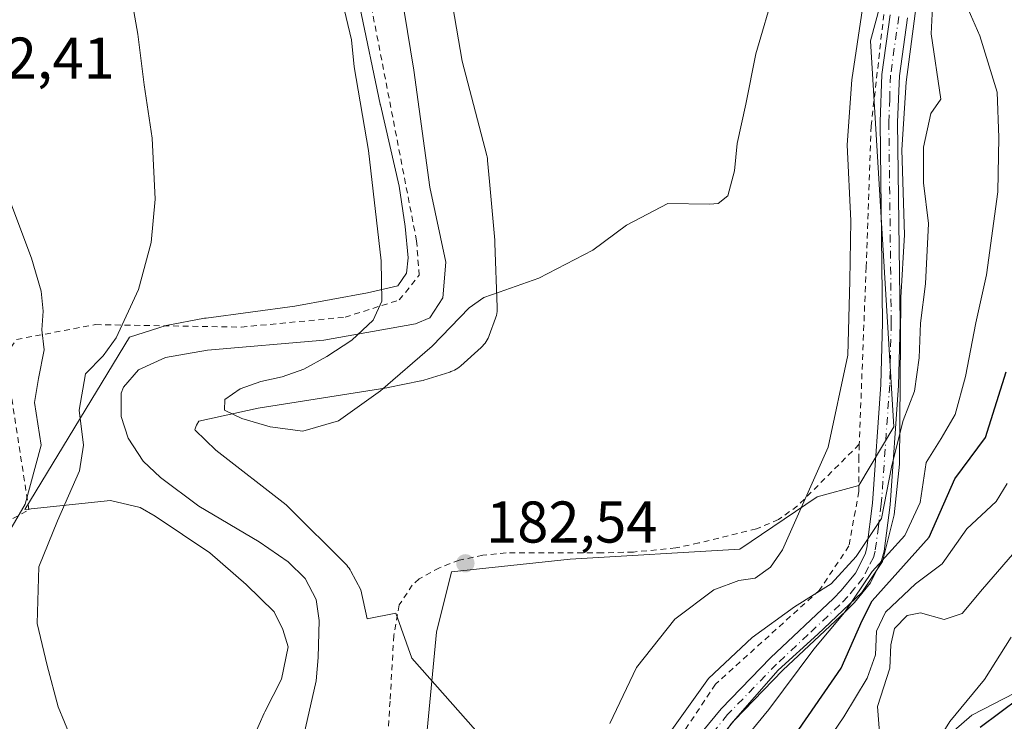
# Model space of a CAD drawing. Units: metres. Extents: x 606762 to 610189, y 4773222 to 4775590.
# Drawn here: x 607928 to 608096, y 4773456 to 4773575 of the extents above; entities that cross this region are included whole.
import ezdxf

# ---------------------------------------------------------------- set-up
doc = ezdxf.new("R2010")
doc.units = ezdxf.units.M
doc.header["$MEASUREMENT"] = 0
doc.linetypes.add('DGN Style 2', pattern=[1.648017, 0.98881, -0.659207])
doc.linetypes.add('DGN Style 4', pattern=[2.638475, 1.318413, -0.659207, 0.001648, -0.659207])
for name, color, linetype, lineweight in [('Alambrada', 7, 'DGN Style 2', 0), ('Arbolado forestal CxS', 92, 'Continuous', 0), ('Corriente natural lineal', 142, 'Continuous', 13), ('Curva de nivel maestra', 30, 'Continuous', 30), ('Curva de nivel normal', 30, 'Continuous', 0), ('Espacio natural protegido', 121, 'Continuous', 13), ('Espacio natural protegido CxS', 121, 'Continuous', 0), ('Pista pavimentada Cxs', 135, 'Continuous', 0), ('Pista pavimentada eje', 135, 'DGN Style 4', 0), ('Prado CxS', 92, 'Continuous', 0), ('Punto de cota en terreno', 7, 'Continuous', 0), ('Rótulo de punto de cota en terreno', 7, 'Continuous', 0), ('Suelo desnudo CxS', 253, 'Continuous', 0)]:
    doc.layers.add(name, color=color, linetype=linetype, lineweight=lineweight)
doc.styles.add('Style-Arial', font='txt')

# ---------------------------------------------------------------- blocks, each defined once
blk = doc.blocks.new('*U21')
at = {"layer": 'Prado CxS', "color": 92, "linetype": 'Continuous', "lineweight": 0}
blk.add_polyline3d([(608087.1243, 4773622.8957, 188.6977), (608073.2333, 4773571.5079, 185.4867), (608077.2145, 4773505.8357, 187.8752), (608071.2417, 4773495.8859, 187.2404), (608064.1401, 4773493.9309, 184.964), (608050.9683, 4773485.0521, 183.8356), (608022.1095, 4773483.3023, 183.0779), (608001.9521, 4773481.1441, 182.3406), (607999.3969, 4773470.9139, 182.6661), (607997.6935, 4773453.0121, 183.6401)], dxfattribs=at)
blk = doc.blocks.new('*U28')
at = {"layer": 'Espacio natural protegido CxS', "color": 121, "linetype": 'Continuous', "lineweight": 0, "flags": 128}
blk.add_lwpolyline([(608049.4542, 4773455.2334), (608057.5062, 4773464.4494), (608064.2322, 4773470.5843), (608071.7353, 4773477.6813), (608075.2643, 4773482.9223), (608077.2373, 4773490.8453), (608078.1733, 4773499.5053), (608078.3792, 4773527.8352), (608079.0122, 4773538.5202), (608078.5351, 4773552.9882), (608079.2731, 4773564.5252), (608081.1041, 4773578.3271)], dxfattribs=at)
blk = doc.blocks.new('5PATER')
at = {"layer": 'Suelo desnudo CxS', "linetype": 'Continuous', "lineweight": 0}
h = blk.add_hatch(color=51, dxfattribs=at)
edge = h.paths.add_edge_path()
edge.add_ellipse((0, 0), major_axis=(-0.11, -0.111), ratio=0.999422, start_angle=0, end_angle=360)
blk = doc.blocks.new('*U33')
at = {"layer": 'Pista pavimentada Cxs', "color": 135, "linetype": 'Continuous', "lineweight": 0}
for points in [[(608044.5901, 4773453.9301, 206.6676), (608047.7901, 4773457.8701, 201.2974), (608056.1901, 4773466.5501, 208.1407), (608066.9401, 4773476.6401, 206.1751), (608068.2301, 4773477.9701, 206.8367), (608070.6701, 4773480.9401, 208.7964), (608072.3101, 4773484.1801, 210.1862), (608072.6101, 4773485.2601, 210.4142), (608073.5601, 4773492.8601, 207.8212), (608074.9801, 4773513.0301, 202.8105), (608075.2501, 4773523.5201, 198.7277), (608074.8401, 4773557.7301, 196.1524), (608075.1301, 4773565.8301, 195.8003), (608076.5401, 4773575.9401, 200.9263)], [(608079.5101, 4773575.4701, 205.4713), (608078.1301, 4773565.5701, 203.0748), (608077.8401, 4773557.6901, 204.0516), (608078.2501, 4773523.4901, 207.7258), (608077.9801, 4773512.8901, 214.0118), (608076.5501, 4773492.5601, 214.1582), (608075.5601, 4773484.6601, 213.2281), (608075.1101, 4773483.0901, 213.0447), (608073.2001, 4773479.2901, 213.2644), (608070.4801, 4773475.9701, 211.7942), (608069.0501, 4773474.5001, 211.2749), (608058.2901, 4773464.4101, 211.0492), (608050.0401, 4773455.8801, 204.8516), (608047.0201, 4773452.1601, 211.9669)]]:
    blk.add_polyline3d(points, dxfattribs=at)

msp = doc.modelspace()

# ---------------------------------------------------------------- linework, layer by layer
at = {"layer": 'Alambrada', "color": 7, "linetype": 'DGN Style 2', "lineweight": 0}
for points in [[(608060.7301, 4773741.4801, 186.001), (608079.2101, 4773720.4701, 188.9993), (608080.0501, 4773714.5901, 187.9343), (608084.6901, 4773712.4901, 191.8016), (608088.4601, 4773698.6101, 197.9152), (608090.5601, 4773683.9001, 201.6207), (608087.1901, 4773655.3301, 207.6879), (608080.4801, 4773616.2601, 192.2565), (608075.8601, 4773579.2901, 198.2782), (608073.3201, 4773557.0201, 191.8492), (608072.4801, 4773533.0601, 188.0557), (608071.3001, 4773502.8801, 197.586)], [(607925.9801, 4773518.0001, 194.7916), (607927.9201, 4773520.7201, 193.0423), (607941.3701, 4773523.2401, 190.1022), (607966.1701, 4773522.8201, 185.9052), (607983.8101, 4773524.5001, 186.8697), (607993.0501, 4773527.4401, 185.4543), (607996.4201, 4773531.6301, 187.9483), (607995.9901, 4773537.5201, 187.3127), (607986.3301, 4773587.5201, 184.8977), (607980.4601, 4773609.3801, 180.6439), (607975.8901, 4773616.7201, 183.0013), (607972.8901, 4773621.5701, 182.8579), (607960.7101, 4773634.1701, 185.6913), (607942.6401, 4773648.8801, 182.1262), (607934.6501, 4773652.2401, 186.9908), (607929.6201, 4773650.1401, 186.7018)], [(607904.8901, 4773515.5201, 195.1563), (607911.5301, 4773481.6501, 195.3095), (607918.6701, 4773485.4301, 194.6853), (607930.0301, 4773491.7301, 195.4386), (607925.9801, 4773518.0001, 194.7916)], [(608071.3001, 4773502.8801, 197.586), (608060.8001, 4773492.3801, 191.2811), (608057.5801, 4773490.0501, 185.7661), (608053.8001, 4773488.4701, 184.7747), (608043.9901, 4773486.0801, 183.6217), (608040.1001, 4773485.2401, 183.7371), (608032.8701, 4773484.5401, 183.7894), (608027.6001, 4773484.3901, 185.8357), (608011.2201, 4773484.3901, 183.4344), (608007.2601, 4773484.0101, 183.4935), (608003.2301, 4773483.1401, 186.8513), (607999.8701, 4773481.8801, 186.8098), (607996.4401, 4773479.9601, 185.6232), (607995.2601, 4773478.9301, 185.4311), (607993.0501, 4773475.5301, 185.2624), (607992.1201, 4773470.3601, 188.257), (607991.4701, 4773459.1801, 189.9464), (607991.0501, 4773452.4601, 194.8196), (607991.8901, 4773440.6901, 190.2012), (607991.7101, 4773433.8801, 186.8207), (607995.9801, 4773434.2301, 191.6661)], [(608071.3001, 4773502.8801, 197.586), (608071.2301, 4773500.7101, 198.524), (608071.2301, 4773494.8301, 202.9648), (608069.5501, 4773485.5701, 206.1712), (608064.5101, 4773478.0201, 200.8496), (608046.8501, 4773462.0501, 199.1152), (608036.7601, 4773446.9201, 206.3093), (608031.9601, 4773433.5801, 194.5899)]]:
    msp.add_polyline3d(points, dxfattribs=at)
at = {"layer": 'Arbolado forestal CxS', "color": 92, "linetype": 'Continuous', "lineweight": 0}
for points in [[(607997.6935, 4773453.0121, 183.6401), (607999.3969, 4773470.9139, 182.6661), (608001.9521, 4773481.1441, 182.3406), (608022.1095, 4773483.3023, 183.0779), (608050.9683, 4773485.0521, 183.8356), (608064.1401, 4773493.9309, 184.964), (608071.2417, 4773495.8859, 187.2404), (608077.2145, 4773505.8357, 187.8752), (608073.2333, 4773571.5079, 185.4867), (608087.1243, 4773622.8957, 188.6977)], [(608087.1243, 4773622.8957, 188.6977), (608073.2333, 4773571.5079, 185.4867), (608077.2145, 4773505.8357, 187.8752), (608071.2417, 4773495.8859, 187.2404), (608064.1401, 4773493.9309, 184.964), (608050.9683, 4773485.0521, 183.8356), (608022.1095, 4773483.3023, 183.0779), (608001.9521, 4773481.1441, 182.3406), (607999.3969, 4773470.9139, 182.6661), (607997.6935, 4773453.0121, 183.6401)]]:
    msp.add_polyline3d(points, dxfattribs=at)
at = {"layer": 'Corriente natural lineal', "color": 142, "linetype": 'Continuous', "lineweight": 13}
msp.add_polyline3d([(607976.8101, 4773453.3701, 181.614), (607978.9101, 4773462.6199, 181.4116), (607979.2601, 4773466.6001, 181.4101), (607979.4099, 4773472.9101, 181.3658), (607978.9101, 4773476.4799, 181.1836), (607977.0601, 4773480.0401, 181.0407), (607974.1301, 4773482.8901, 180.8314), (607969.2301, 4773486.2701, 180.8389), (607958.9301, 4773492.3203, 180.5251), (607952.4401, 4773497.2001, 180.0851), (607949.4703, 4773500.0101, 180.2647), (607946.9001, 4773503.8901, 180.0054), (607945.7201, 4773507.5801, 180.1654), (607945.7401, 4773511.5903, 181.4053), (607946.1401, 4773512.6201, 181.5286), (607948.6601, 4773515.5601, 182.1508), (607953.2801, 4773517.6601, 181.9909), (607960.4301, 4773518.9199, 181.1292), (607980.1803, 4773520.6001, 180.0999), (607995.8203, 4773523.3901, 178.8544), (607998.2399, 4773524.3801, 178.9182), (608000.4301, 4773527.7801, 178.6611), (608000.9801, 4773533.8601, 178.3761), (607998.2501, 4773546.6501, 178.1996), (607995.5301, 4773566.5601, 176.6879), (607992.7901, 4773583.2101, 176.4679)], dxfattribs=at)
at = {"layer": 'Curva de nivel maestra', "color": 30, "linetype": 'Continuous', "lineweight": 30, "flags": 128}
for points, elevation in [([(608054.96, 4773445.5401), (608068.2, 4773464.7601), (608071.8, 4773472.8701), (608073.5, 4773476.2401), (608083.2, 4773487.0501), (608087.55, 4773496.9901), (608092.78, 4773504.0601), (608096.32, 4773515.1801)], 200), ([(608091.9, 4773454.7401), (608101.91, 4773462.2401)], 225)]:
    msp.add_lwpolyline(points, dxfattribs=dict(at, elevation=elevation))
at = {"layer": 'Curva de nivel normal', "color": 30, "linetype": 'Continuous', "lineweight": 0, "flags": 128}
for points, elevation in [([(608073.69, 4773589.23), (608070.06, 4773564.88), (608069.27, 4773553.81), (608069.86, 4773540.88), (608069.73, 4773530.69), (608069.38, 4773518.05), (608066.01, 4773502.36), (608058.23, 4773484.93), (608056.23, 4773481.97), (608053.61, 4773480.08), (608050.84, 4773479.72), (608046.59, 4773478.11), (608039.91, 4773473.11), (608033.4, 4773464.9), (608028.87, 4773455.35)], 185), ([(608084.14, 4773585.28), (608083.52, 4773572.73), (608085.17, 4773561.59), (608083.48, 4773559.15), (608082.25, 4773553.42), (608082.21, 4773547.38), (608083.1, 4773540.47), (608082.55, 4773530.18), (608081.73, 4773523.47), (608081.5, 4773517.57), (608080.69, 4773511.9), (608078.77, 4773506.9), (608076.83, 4773499.24), (608075.09, 4773490.24), (608070.76, 4773483.8), (608066.55, 4773479.15), (608060.28, 4773475.24), (608053.11, 4773469.98), (608045.63, 4773463.01), (608037.73, 4773451.9)], 190), ([(607937.17, 4773452.98), (607934.98, 4773458.17), (607933.13, 4773465.22), (607931.44, 4773472.4), (607931.73, 4773482.02), (607934.87, 4773489.83), (607938.62, 4773498.36), (607939.34, 4773502.75), (607938.6, 4773508.68), (607939.67, 4773514.84), (607942.68, 4773517.94), (607944.89, 4773521), (607948.66, 4773529.24), (607950.85, 4773537.24), (607951.52, 4773544.57), (607950.98, 4773554.96), (607949.64, 4773564.05), (607948.56, 4773572.65), (607946.88, 4773582.35)], 185), ([(608056.96, 4773580.37), (608053.72, 4773569.3), (608052.03, 4773560.75), (608050.53, 4773554.08), (608050.07, 4773549.4), (608048.95, 4773545.16), (608047.3, 4773543.85), (608045.85, 4773543.76), (608038.74, 4773543.88), (608031.73, 4773540.16), (608025.98, 4773535.94), (608016.78, 4773531.16), (608010.02, 4773528.78), (608007.42, 4773527.87), (608004.94, 4773526.07), (607998.62, 4773519.6), (607989.86, 4773511.95), (607982.72, 4773506.85), (607976.61, 4773505.12), (607971.06, 4773505.86), (607966.24, 4773507.26), (607963.28, 4773508.67), (607963.38, 4773510.48), (607966, 4773512.34), (607969.5, 4773513.56), (607973.14, 4773514.36), (607976.78, 4773515.64), (607980.7, 4773517.8), (607985, 4773520.6), (607988.6, 4773523.98), (607990.08, 4773527.26), (607989.94, 4773534.12), (607987.8, 4773552.88), (607985.35, 4773567.11), (607984.92, 4773571.72), (607983.36, 4773578.11)], 180), ([(608050.43, 4773451.05), (608055.93, 4773457.72), (608063.59, 4773468.02), (608068.77, 4773474.24), (608073.53, 4773481.24), (608079.07, 4773487.37), (608081.65, 4773492.96), (608082.71, 4773499.8), (608085.22, 4773503.88), (608087.6, 4773507.94), (608089.38, 4773514.4), (608091.13, 4773523.56), (608092.98, 4773531.73), (608094.89, 4773545.85), (608095.04, 4773555.08), (608094.77, 4773562.79), (608091.83, 4773572.4), (608089.46, 4773577.86)], 195), ([(607925.58, 4773486.16), (607929.37, 4773492.67), (607932.09, 4773502.75), (607930.99, 4773509.97), (607931.66, 4773514.07), (607932.62, 4773518.95), (607932.22, 4773522.38), (607932.46, 4773525.54), (607932.13, 4773528.96), (607930.45, 4773534.53), (607926.44, 4773545.27)], 190), ([(608063.23, 4773448.47), (608068.66, 4773456.52), (608072.67, 4773463.08), (608074.06, 4773467.02), (608074.22, 4773471.09), (608075.79, 4773474.29), (608080.85, 4773479.11), (608085.44, 4773482.51), (608089.63, 4773488.47), (608094.58, 4773493.13), (608096.48, 4773496.18)], 205), ([(608099.2, 4773486.24), (608092.26, 4773478.24), (608088.84, 4773474.06), (608085.75, 4773473.06), (608081.72, 4773474.19), (608079.43, 4773473.74), (608077.3, 4773471.53), (608076.66, 4773468.77), (608076.48, 4773464.79), (608074.42, 4773458.24), (608074.73, 4773453.82)], 210), ([(608073.4298, 4773242.7619), (608070.84, 4773248.81), (608059.16, 4773283.56), (608054.88, 4773303.07), (608055.02, 4773313.94), (608054.43, 4773328.71), (608050.76, 4773340.49), (608048.78, 4773347.04), (608048.23, 4773352.33), (608049.37, 4773359.42), (608053.53, 4773374.5), (608059.17, 4773389.24), (608065.91, 4773408.24), (608069.87, 4773422.9), (608073.5, 4773432.9), (608076.51, 4773440.18), (608082.35, 4773448.66), (608086.72, 4773455.7), (608092.62, 4773462.83), (608097.15, 4773470.03)], 215), ([(608087.42, 4773454.13), (608090.48, 4773456.8), (608097.82, 4773460.58)], 220)]:
    msp.add_lwpolyline(points, dxfattribs=dict(at, elevation=elevation))
at = {"layer": 'Espacio natural protegido', "color": 121, "linetype": 'Continuous', "lineweight": 13, "flags": 128}
for points in [[(608006.0678, 4773454.1685), (607995.2037, 4773466.4765), (607992.4716, 4773474.1575), (607987.5645, 4773473.1955), (607986.5237, 4773478.0853), (607984.7916, 4773481.308), (607984.6775, 4773481.5089), (607984.5004, 4773481.784), (607984.3057, 4773482.0468), (607984.0942, 4773482.2963), (607983.9261, 4773482.4732), (607974.272, 4773492.1431), (607974.2127, 4773492.2015), (607973.9705, 4773492.4213), (607973.8022, 4773492.558), (607961.8302, 4773501.8641), (607958.3199, 4773505.3001), (607958.2843, 4773505.3703), (607958.5366, 4773506.1588), (607958.9393, 4773506.8087), (607969.0121, 4773509.0351), (607990.9264, 4773512.4741), (607991.1641, 4773512.5173), (607996.7381, 4773513.6703), (607996.7781, 4773513.6787), (607997.0954, 4773513.758), (607997.2134, 4773513.7932), (608001.6364, 4773515.1722), (608001.83, 4773515.2369), (608002.1342, 4773515.357), (608002.43, 4773515.4967), (608002.716, 4773515.6554), (608002.9911, 4773515.8325), (608003.2539, 4773516.0272), (608003.4895, 4773516.2261), (608006.9775, 4773519.3601), (608006.9915, 4773519.3726), (608007.2267, 4773519.6), (608007.4465, 4773519.8422), (608007.65, 4773520.0984), (608007.8363, 4773520.3672), (608008.0046, 4773520.6477), (608008.1542, 4773520.9386), (608008.2845, 4773521.2386), (608008.3329, 4773521.3658), (608009.4079, 4773524.3138), (608009.4699, 4773524.4945), (608009.5599, 4773524.809), (608009.6291, 4773525.1287), (608009.6773, 4773525.4523), (608009.7042, 4773525.7783), (608009.7071, 4773526.2053), (608009.3161, 4773537.1193), (608009.3028, 4773537.346), (608009.2997, 4773537.3824), (608009.2785, 4773537.6218), (608008.8365, 4773542.6011), (608008.3945, 4773547.5803), (608008.0737, 4773551.1961), (608008.0395, 4773551.485), (608007.9812, 4773551.8068), (608007.9339, 4773552.0065), (608003.7719, 4773568.0909), (608000.8477, 4773584.9648)], [(607982.5493, 4773360.0638), (608014.5332, 4773356.8276), (608020.3454, 4773356.3069), (608021.7382, 4773364.2446), (608024.6612, 4773374.9856), (608028.1052, 4773385.2316), (608031.3392, 4773398.9015), (608032.0272, 4773407.3015), (608034.1841, 4773423.3585), (608041.1001, 4773442.7084), (608049.4542, 4773455.2334), (608057.5062, 4773464.4494), (608064.2322, 4773470.5843), (608071.7353, 4773477.6813), (608075.2643, 4773482.9223), (608077.2373, 4773490.8453), (608078.1733, 4773499.5053), (608078.3792, 4773527.8352), (608079.0122, 4773538.5202), (608078.5351, 4773552.9882), (608079.2731, 4773564.5252), (608081.1041, 4773578.3271)], [(607986.3564, 4773577.3464), (607989.7957, 4773560.7594), (607989.8037, 4773560.7218), (607989.8221, 4773560.6394), (607993.0434, 4773546.8223), (607994.0569, 4773539.957), (607994.5302, 4773534.5979), (607994.2871, 4773531.9938), (607992.821, 4773529.8204), (607987.6125, 4773528.6735), (607975.2731, 4773526.3723), (607960.1743, 4773524.3645), (607960.1025, 4773524.3544), (607959.9042, 4773524.3211), (607953.3611, 4773523.0835), (607947.1701, 4773521.1054), (607929.329, 4773491.7815), (607943.8952, 4773493.3355), (607948.9775, 4773492.1303), (607951.5011, 4773490.6299), (607960.8281, 4773484.3889), (607966.9886, 4773479.0054), (607971.7402, 4773474.383), (607973.2101, 4773471.3541), (607974.1481, 4773468.405), (607972.9985, 4773462.924), (607970.1598, 4773457.3722), (607970.0929, 4773457.2363), (607970.0325, 4773457.1038), (607966.6545, 4773449.3998)]]:
    msp.add_lwpolyline(points, dxfattribs=at)
at = {"layer": 'Espacio natural protegido CxS', "color": 121, "linetype": 'Continuous', "lineweight": 0, "flags": 128}
for points in [[(608000.8477, 4773584.9648), (608003.7719, 4773568.0909), (608007.9339, 4773552.0065), (608007.9812, 4773551.8068), (608008.0395, 4773551.485), (608008.0737, 4773551.1961), (608008.3945, 4773547.5803), (608008.8365, 4773542.6011), (608009.2785, 4773537.6218), (608009.2997, 4773537.3824), (608009.3028, 4773537.346), (608009.3161, 4773537.1193), (608009.7071, 4773526.2053), (608009.7042, 4773525.7783), (608009.6773, 4773525.4523), (608009.6291, 4773525.1287), (608009.5599, 4773524.809), (608009.4699, 4773524.4945), (608009.4079, 4773524.3138), (608008.3329, 4773521.3658), (608008.2845, 4773521.2386), (608008.1542, 4773520.9386), (608008.0046, 4773520.6477), (608007.8363, 4773520.3672), (608007.65, 4773520.0984), (608007.4465, 4773519.8422), (608007.2267, 4773519.6), (608006.9915, 4773519.3726), (608006.9775, 4773519.3601), (608003.4895, 4773516.2261), (608003.2539, 4773516.0272), (608002.9911, 4773515.8325), (608002.716, 4773515.6554), (608002.43, 4773515.4967), (608002.1342, 4773515.357), (608001.83, 4773515.2369), (608001.6364, 4773515.1722), (607997.2134, 4773513.7932), (607997.0954, 4773513.758), (607996.7781, 4773513.6787), (607996.7381, 4773513.6703), (607991.1641, 4773512.5173), (607990.9264, 4773512.4741), (607969.0121, 4773509.0351), (607958.9393, 4773506.8087), (607958.5366, 4773506.1588), (607958.2843, 4773505.3703), (607958.3199, 4773505.3001), (607961.8302, 4773501.8641), (607973.8022, 4773492.558), (607973.9705, 4773492.4213), (607974.2127, 4773492.2015), (607974.272, 4773492.1431), (607983.9261, 4773482.4732), (607984.0942, 4773482.2963), (607984.3057, 4773482.0468), (607984.5004, 4773481.784), (607984.6775, 4773481.5089), (607984.7916, 4773481.308), (607986.5237, 4773478.0853), (607987.5645, 4773473.1955), (607992.4716, 4773474.1575), (607995.2037, 4773466.4765), (608006.0678, 4773454.1685)], [(607966.6545, 4773449.3998), (607970.0325, 4773457.1038), (607970.0929, 4773457.2363), (607970.1598, 4773457.3722), (607972.9985, 4773462.924), (607974.1481, 4773468.405), (607973.2101, 4773471.3541), (607971.7402, 4773474.383), (607966.9886, 4773479.0054), (607960.8281, 4773484.3889), (607951.5011, 4773490.6299), (607948.9775, 4773492.1303), (607943.8952, 4773493.3355), (607929.329, 4773491.7815), (607947.1701, 4773521.1054), (607953.3611, 4773523.0835), (607959.9042, 4773524.3211), (607960.1025, 4773524.3544), (607960.1743, 4773524.3645), (607975.2731, 4773526.3723), (607987.6125, 4773528.6735), (607992.821, 4773529.8204), (607994.2871, 4773531.9938), (607994.5302, 4773534.5979), (607994.0569, 4773539.957), (607993.0434, 4773546.8223), (607989.8221, 4773560.6394), (607989.8037, 4773560.7218), (607989.7957, 4773560.7594), (607986.3564, 4773577.3464)]]:
    msp.add_lwpolyline(points, dxfattribs=at)
at = {"layer": 'Pista pavimentada Cxs', "color": 135, "linetype": 'Continuous', "lineweight": 0}
for points in [[(608044.5901, 4773453.9301, 206.6676), (608047.7901, 4773457.8701, 201.2974), (608056.1901, 4773466.5501, 208.1407), (608066.9401, 4773476.6401, 206.1751), (608068.2301, 4773477.9701, 206.8367), (608070.6701, 4773480.9401, 208.7964), (608072.3101, 4773484.1801, 210.1862), (608072.6101, 4773485.2601, 210.4142), (608073.5601, 4773492.8601, 207.8212), (608074.9801, 4773513.0301, 202.8105), (608075.2501, 4773523.5201, 198.7277), (608074.8401, 4773557.7301, 196.1524), (608075.1301, 4773565.8301, 195.8003), (608076.5401, 4773575.9401, 200.9263)], [(608079.5101, 4773575.4701, 205.4713), (608078.1301, 4773565.5701, 203.0748), (608077.8401, 4773557.6901, 204.0516), (608078.2501, 4773523.4901, 207.7258), (608077.9801, 4773512.8901, 214.0118), (608076.5501, 4773492.5601, 214.1582), (608075.5601, 4773484.6601, 213.2281), (608075.1101, 4773483.0901, 213.0447), (608073.2001, 4773479.2901, 213.2644), (608070.4801, 4773475.9701, 211.7942), (608069.0501, 4773474.5001, 211.2749), (608058.2901, 4773464.4101, 211.0492), (608050.0401, 4773455.8801, 204.8516), (608047.0201, 4773452.1601, 211.9669)]]:
    msp.add_polyline3d(points, dxfattribs=at)
at = {"layer": 'Pista pavimentada eje', "color": 135, "linetype": 'DGN Style 4', "lineweight": 0}
msp.add_polyline3d([(608078.0251, 4773575.7051, 204.0915), (608076.6301, 4773565.7001, 199.9712), (608076.4851, 4773561.6501, 199.7157), (608076.3401, 4773557.7101, 200.4922), (608076.7501, 4773523.5051, 203.4862), (608076.4801, 4773512.9601, 208.8458), (608075.0551, 4773492.7101, 211.0451), (608074.5801, 4773488.9101, 211.3842), (608074.0101, 4773484.6901, 211.7907), (608073.7101, 4773483.6351, 211.6673), (608072.8901, 4773482.0151, 211.3715), (608071.9351, 4773480.1151, 211.3532), (608070.5751, 4773478.4551, 210.2606), (608069.3551, 4773476.9701, 209.4081), (608067.9951, 4773475.5701, 208.9362), (608062.6151, 4773470.5251, 209.0892), (608057.2401, 4773465.4801, 209.6614), (608048.9151, 4773456.8751, 202.8643), (608045.8051, 4773453.0451, 209.1402)], dxfattribs=at)
at = {"layer": 'Prado CxS', "color": 92, "linetype": 'Continuous', "lineweight": 0}
msp.add_polyline3d([(608087.1243, 4773622.8957, 188.6977), (608073.2333, 4773571.5079, 185.4867), (608077.2145, 4773505.8357, 187.8752), (608071.2417, 4773495.8859, 187.2404), (608064.1401, 4773493.9309, 184.964), (608050.9683, 4773485.0521, 183.8356), (608022.1095, 4773483.3023, 183.0779), (608001.9521, 4773481.1441, 182.3406), (607999.3969, 4773470.9139, 182.6661), (607997.6935, 4773453.0121, 183.6401)], dxfattribs=at)

# ---------------------------------------------------------------- block references
at = {"layer": 'Espacio natural protegido CxS', "color": 121, "linetype": 'Continuous', "lineweight": 0}
msp.add_blockref('*U28', (0, 0), dxfattribs=at)
at = {"layer": 'Pista pavimentada Cxs', "color": 135, "linetype": 'Continuous', "lineweight": 0}
msp.add_blockref('*U33', (0, 0), dxfattribs=at)
at = {"layer": 'Prado CxS', "color": 92, "linetype": 'Continuous', "lineweight": 0}
msp.add_blockref('*U21', (0, 0), dxfattribs=at)
at = {"layer": 'Punto de cota en terreno', "color": 7, "linetype": 'Continuous', "lineweight": 0, "xscale": 10, "yscale": 10, "zscale": 10}
msp.add_blockref('5PATER', (608004.29, 4773482.62, 182.54), dxfattribs=at)

# ---------------------------------------------------------------- texts
at = {"layer": 'Rótulo de punto de cota en terreno', "color": 7, "linetype": 'Continuous', "lineweight": 0, "style": 'Style-Arial'}
for s, p in [('192,41', (607915.4778, 4773565.0978)), ('182,54', (608007.8178, 4773486.1478))]:
    msp.add_text(s, height=7, dxfattribs=at).set_placement(p)

doc.saveas('drawing.dxf')
